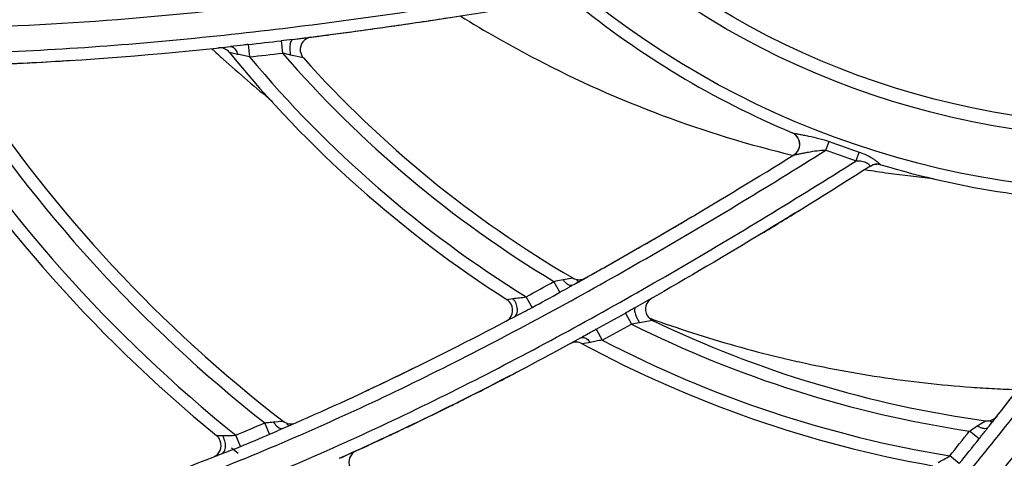
# Model space of a CAD drawing. Units: millimetres. Extents: x 8 to 210, y 104 to 193.
# Drawn here: x 97 to 98, y 142 to 143 of the extents above; entities that cross this region are included whole.
import ezdxf

# ---------------------------------------------------------------- set-up
doc = ezdxf.new("R2010")
doc.units = ezdxf.units.MM
doc.header["$MEASUREMENT"] = 0
for name, color, linetype, lineweight in [('41206-000074_前面板_CONTINUOUSLINE', 7, 'Continuous', 0), ('42004-000192_轴流风_CONTINUOUSLINE', 7, 'Continuous', 0), ('42011-000415_出风格_CONTINUOUSLINE', 7, 'Continuous', 0)]:
    doc.layers.add(name, color=color, linetype=linetype, lineweight=lineweight)

msp = doc.modelspace()

# ---------------------------------------------------------------- linework, layer by layer
at = {"layer": '41206-000074_前面板_CONTINUOUSLINE', "color": 18, "lineweight": 25, "true_color": 0x000000}
for radius in [7.9453, 7.8962, 7.8921]:
    msp.add_circle((98.587, 144.2005), radius, dxfattribs=at)
at = {"layer": '42004-000192_轴流风_CONTINUOUSLINE', "color": 18, "lineweight": 25, "true_color": 0x000000}
for points, knots in [([(97.4826, 143.0519), (97.5232, 143.0268), (97.5646, 143.0032), (97.607, 142.9811), (97.7395, 142.9122), (97.8811, 142.8587), (98.0264, 142.8246)], [0, 0, 0, 0, 1, 1, 1, 2, 2, 2, 2]), ([(97.8099, 142.5528), (97.8557, 142.5367), (97.9021, 142.5222), (97.949, 142.5095), (97.9966, 142.4966), (98.0446, 142.4855), (98.093, 142.4762), (98.142, 142.4669), (98.1914, 142.4594), (98.241, 142.4538), (98.266, 142.451), (98.291, 142.4487), (98.3162, 142.4469), (98.3288, 142.4461), (98.3414, 142.4453), (98.354, 142.4446), (98.3667, 142.4439), (98.3793, 142.4431), (98.392, 142.4432)], [0, 0, 0, 0, 1, 1, 1, 2, 2, 2, 3, 3, 3, 4, 4, 4, 5, 5, 5, 6, 6, 6, 6])]:
    msp.add_open_spline(points, degree=3, knots=knots, dxfattribs=at)
for points in [[(97.0776, 142.9984), (97.0837, 142.9928), (97.0899, 142.9871), (97.0962, 142.9815)], [(97.0962, 142.9815), (97.1224, 142.9579), (97.1492, 142.9349), (97.1765, 142.9125)], [(98.1427, 142.8014), (98.1554, 142.7993), (98.1681, 142.7974), (98.1808, 142.7956)], [(98.1808, 142.7956), (98.205, 142.7923), (98.2294, 142.7894), (98.2537, 142.7871)], [(97.7903, 142.5599), (97.7925, 142.559), (97.7948, 142.5582), (97.797, 142.5574)], [(97.797, 142.5574), (97.8013, 142.5559), (97.8056, 142.5543), (97.8099, 142.5528)]]:
    msp.add_open_spline(points, degree=3, dxfattribs=at)
at = {"layer": '42011-000415_出风格_CONTINUOUSLINE', "color": 18, "lineweight": 25, "true_color": 0x000000}
for p, q in [((97.0995, 143.0009), (97.1, 143.0002)), ((97.1368, 143.0053), (97.1389, 142.9852)), ((97.1907, 143.0113), (97.193, 142.9911)), ((97.1198, 142.9892), (97.1064, 142.9923)), ((97.2271, 142.9834), (97.2061, 142.9881)), ((98.0791, 142.8331), (98.0843, 142.8472)), ((98.1285, 142.8158), (98.1332, 142.83)), ((98.1648, 142.8102), (98.1635, 142.8103)), ((98.1648, 142.8102), (98.1685, 142.8094)), ((98.1685, 142.8094), (98.1686, 142.8094)), ((97.6454, 142.6015), (97.6355, 142.6192)), ((97.6504, 142.6221), (97.6662, 142.6248)), ((97.5587, 142.5898), (97.5687, 142.5914)), ((97.5999, 142.5766), (97.5903, 142.5941)), ((97.752, 142.5675), (97.7619, 142.5497)), ((97.5572, 142.5544), (97.5578, 142.5547)), ((97.7964, 142.5556), (97.7752, 142.5519)), ((97.7046, 142.5413), (97.7142, 142.5235)), ((97.6719, 142.5229), (97.6725, 142.5226)), ((97.695, 142.5199), (97.6815, 142.5177)), ((97.1719, 142.3703), (97.1639, 142.3888)), ((97.1785, 142.3903), (97.1939, 142.3914)), ((98.3257, 142.3838), (98.3393, 142.3923)), ((98.3289, 142.3629), (98.3131, 142.3754)), ((97.0854, 142.3679), (97.0947, 142.3683)), ((97.1247, 142.3503), (97.1169, 142.3687)), ((97.0799, 142.333), (97.0808, 142.3334)), ((98.2965, 142.3225), (98.2809, 142.3349))]:
    msp.add_line(p, q, dxfattribs=at)
for points in [[(98.0266, 142.8252), (98.0267, 142.8253), (98.0269, 142.8253)], [(98.1517, 142.8071), (98.1518, 142.8071), (98.1517, 142.8071)]]:
    msp.add_lwpolyline(points, dxfattribs=at)
for radius in [7.8687, 7.8354, 1.4338, 1.3482, 1.326]:
    msp.add_circle((98.587, 144.2005), radius, dxfattribs=at)
for points, knots in [([(98.8291, 136.4932), (103.0857, 136.6269), (106.428, 140.1859), (106.2943, 144.4425), (106.1606, 148.6991), (102.6015, 152.0414), (98.3449, 151.9077), (94.0883, 151.774), (90.7461, 148.215), (90.8797, 143.9584), (91.0075, 139.8896), (94.2761, 136.621), (98.3449, 136.4932)], [0, 0, 0, 0, 1, 1, 1, 2, 2, 2, 3, 3, 3, 4, 4, 4, 4]), ([(98.8319, 136.5661), (103.0482, 136.7013), (106.3566, 140.229), (106.2214, 144.4454), (106.0861, 148.6617), (102.5585, 151.9701), (98.3421, 151.8348), (94.1258, 151.6996), (90.8174, 148.1719), (90.9526, 143.9556), (91.0818, 139.9292), (94.3157, 136.6952), (98.3421, 136.5661)], [0, 0, 0, 0, 1, 1, 1, 2, 2, 2, 3, 3, 3, 4, 4, 4, 4]), ([(98.9757, 136.6813), (103.1284, 136.896), (106.3208, 140.4364), (106.1061, 144.5891), (105.8915, 148.7418), (102.351, 151.9342), (98.1983, 151.7196), (94.0456, 151.5049), (90.8532, 147.9645), (91.0679, 143.8118), (91.267, 139.9593), (94.3458, 136.8805), (98.1983, 136.6813)], [0, 0, 0, 0, 1, 1, 1, 2, 2, 2, 3, 3, 3, 4, 4, 4, 4]), ([(97.5945, 143.1316), (97.4675, 143.1102), (97.3401, 143.091), (97.2122, 143.0751), (97.1164, 143.0632), (97.0203, 143.0532), (96.924, 143.0456), (96.8277, 143.0381), (96.7312, 143.033), (96.6346, 143.0311), (96.5381, 143.0291), (96.4415, 143.0304), (96.345, 143.0354), (96.2486, 143.0405), (96.1523, 143.0495), (96.0567, 143.0627)], [0, 0, 0, 0, 1, 1, 1, 2, 2, 2, 3, 3, 3, 4, 4, 4, 5, 5, 5, 5]), ([(96.1027, 143.0155), (96.2298, 142.9999), (96.358, 142.9918), (96.4861, 142.9898), (96.6143, 142.9878), (96.7426, 142.9919), (96.8704, 143.0006), (96.9984, 143.0094), (97.126, 143.0226), (97.2531, 143.039), (97.3803, 143.0554), (97.5071, 143.075), (97.6335, 143.0967)], [0, 0, 0, 0, 1, 1, 1, 2, 2, 2, 3, 3, 3, 4, 4, 4, 4]), ([(97.2398, 143.0173), (97.2286, 143.0159), (97.2206, 143.0057), (97.222, 142.9944), (97.2226, 142.9903), (97.2243, 142.9865), (97.2271, 142.9834)], [0, 0, 0, 0, 1, 1, 1, 2, 2, 2, 2]), ([(96.6698, 142.9711), (96.6995, 142.972), (96.7295, 142.9731), (96.7599, 142.9745), (96.8713, 142.9796), (96.9871, 142.9888), (97.1082, 143.0018)], [0, 0, 0, 0, 1, 1, 1, 2, 2, 2, 2]), ([(97.1368, 143.0053), (97.1344, 143.005), (97.132, 143.0047), (97.1296, 143.0044), (97.1225, 143.0036), (97.1154, 143.0026), (97.1082, 143.0018)], [0, 0, 0, 0, 1, 1, 1, 2, 2, 2, 2]), ([(97.1082, 143.0018), (97.1094, 143.002), (97.1105, 143.0017), (97.1116, 143.0012), (97.1136, 143.0003), (97.1151, 142.9987), (97.1163, 142.9968), (97.1179, 142.9945), (97.119, 142.9919), (97.1198, 142.9892)], [0, 0, 0, 0, 1, 1, 1, 2, 2, 2, 3, 3, 3, 3]), ([(97.2095, 143.0135), (97.2083, 143.0134), (97.2075, 143.0123), (97.2069, 143.0112), (97.2064, 143.0103), (97.2062, 143.0095), (97.2059, 143.0086), (97.2056, 143.0076), (97.2054, 143.0064), (97.2053, 143.0053), (97.2049, 143.0026), (97.2049, 142.9998), (97.205, 142.9971), (97.2051, 142.994), (97.2055, 142.991), (97.2061, 142.9881)], [0, 0, 0, 0, 1, 1, 1, 2, 2, 2, 3, 3, 3, 4, 4, 4, 5, 5, 5, 5]), ([(97.1389, 142.9852), (97.1357, 142.9859), (97.1324, 142.9867), (97.1292, 142.9873), (97.126, 142.9879), (97.1229, 142.9885), (97.1198, 142.9892)], [0, 0, 0, 0, 1, 1, 1, 2, 2, 2, 2]), ([(97.9757, 140.5258), (98.0593, 140.6033), (98.1409, 140.6831), (98.2192, 140.766), (98.2976, 140.8489), (98.3727, 140.9348), (98.4434, 141.0243), (98.5142, 141.1138), (98.5806, 141.2068), (98.6418, 141.303), (98.7031, 141.3992), (98.7592, 141.4987), (98.8104, 141.6007), (98.8617, 141.7027), (98.9079, 141.8071), (98.95, 141.9132), (98.9922, 142.0192), (99.0301, 142.1269), (99.0649, 142.2356), (99.0997, 142.3444), (99.1313, 142.4541), (99.1605, 142.5644), (99.1898, 142.6748), (99.2167, 142.7858), (99.2419, 142.8971)], [0, 0, 0, 0, 1, 1, 1, 2, 2, 2, 3, 3, 3, 4, 4, 4, 5, 5, 5, 6, 6, 6, 7, 7, 7, 8, 8, 8, 8]), ([(97.9018, 140.5135), (97.9863, 140.5904), (98.0689, 140.6693), (98.1485, 140.7513), (98.2281, 140.8333), (98.3047, 140.9184), (98.3769, 141.0069), (98.4492, 141.0954), (98.5172, 141.1875), (98.5801, 141.283), (98.643, 141.3784), (98.7007, 141.4773), (98.7534, 141.5788), (98.806, 141.6803), (98.8535, 141.7844), (98.8967, 141.8903), (98.9399, 141.9962), (98.9788, 142.1038), (99.0144, 142.2125), (99.0499, 142.3212), (99.0822, 142.431), (99.1119, 142.5414), (99.1417, 142.6519), (99.1691, 142.763), (99.1947, 142.8745)], [0, 0, 0, 0, 1, 1, 1, 2, 2, 2, 3, 3, 3, 4, 4, 4, 5, 5, 5, 6, 6, 6, 7, 7, 7, 8, 8, 8, 8]), ([(98.0266, 142.8252), (98.0362, 142.8312), (98.0391, 142.8438), (98.0332, 142.8534), (98.0309, 142.857), (98.0276, 142.8598), (98.0237, 142.8615)], [0, 0, 0, 0, 1, 1, 1, 2, 2, 2, 2]), ([(98.024, 142.8614), (98.0245, 142.8612), (98.025, 142.8611), (98.0255, 142.8609), (98.0264, 142.8608), (98.0273, 142.8606), (98.0282, 142.8604), (98.0304, 142.8599), (98.0327, 142.8595), (98.035, 142.8591), (98.0376, 142.8586), (98.0401, 142.8581), (98.0427, 142.8577), (98.0454, 142.8571), (98.0481, 142.8566), (98.0508, 142.8561), (98.0564, 142.8549), (98.062, 142.8537), (98.0675, 142.8523), (98.0732, 142.8509), (98.0788, 142.8492), (98.0843, 142.8472)], [0, 0, 0, 0, 1, 1, 1, 2, 2, 2, 3, 3, 3, 4, 4, 4, 5, 5, 5, 6, 6, 6, 7, 7, 7, 7]), ([(98.0269, 142.8253), (98.0299, 142.8272), (98.0325, 142.8301), (98.0342, 142.8335), (98.0359, 142.8368), (98.0366, 142.8406), (98.0363, 142.8443), (98.036, 142.8479), (98.0347, 142.8516), (98.0325, 142.8546), (98.0304, 142.8576), (98.0273, 142.86), (98.024, 142.8614)], [0, 0, 0, 0, 1, 1, 1, 2, 2, 2, 3, 3, 3, 4, 4, 4, 4]), ([(95.4954, 142.0779), (95.6095, 142.0725), (95.7238, 142.0699), (95.8381, 142.0716), (95.9523, 142.0733), (96.0666, 142.0793), (96.1803, 142.0908), (96.294, 142.1023), (96.4072, 142.1193), (96.5192, 142.1424), (96.6311, 142.1654), (96.7419, 142.1945), (96.8508, 142.229), (96.9598, 142.2636), (97.0671, 142.3036), (97.1725, 142.3479), (97.2779, 142.3922), (97.3815, 142.4408), (97.4835, 142.4926), (97.5855, 142.5443), (97.6859, 142.5991), (97.7851, 142.6562), (97.8843, 142.7132), (97.9822, 142.7724), (98.0791, 142.8331)], [0, 0, 0, 0, 1, 1, 1, 2, 2, 2, 3, 3, 3, 4, 4, 4, 5, 5, 5, 6, 6, 6, 7, 7, 7, 8, 8, 8, 8]), ([(98.0269, 142.8253), (98.0274, 142.8253), (98.0279, 142.8254), (98.0284, 142.8255), (98.0293, 142.8257), (98.0301, 142.8258), (98.0309, 142.826), (98.0329, 142.8264), (98.0349, 142.8268), (98.0369, 142.8272), (98.0391, 142.8277), (98.0413, 142.8281), (98.0435, 142.8286), (98.0458, 142.829), (98.0481, 142.8295), (98.0504, 142.8299), (98.0551, 142.8308), (98.0598, 142.8316), (98.0645, 142.8322), (98.0694, 142.8328), (98.0742, 142.8332), (98.0791, 142.8331)], [0, 0, 0, 0, 1, 1, 1, 2, 2, 2, 3, 3, 3, 4, 4, 4, 5, 5, 5, 6, 6, 6, 7, 7, 7, 7]), ([(98.1332, 142.83), (98.1374, 142.8286), (98.1415, 142.827), (98.1455, 142.8251), (98.1475, 142.8242), (98.1494, 142.8232), (98.1513, 142.8221), (98.153, 142.8211), (98.1548, 142.82), (98.1565, 142.8188), (98.1581, 142.8178), (98.1596, 142.8167), (98.1611, 142.8155), (98.1623, 142.8145), (98.1635, 142.8135), (98.1647, 142.8125), (98.1656, 142.8118), (98.1664, 142.8111), (98.1673, 142.8103), (98.1676, 142.81), (98.168, 142.8096), (98.1685, 142.8094)], [0, 0, 0, 0, 1, 1, 1, 2, 2, 2, 3, 3, 3, 4, 4, 4, 5, 5, 5, 6, 6, 6, 7, 7, 7, 7]), ([(95.5564, 142.0343), (95.6703, 142.03), (95.7844, 142.0288), (95.8984, 142.032), (96.0124, 142.0352), (96.1263, 142.0429), (96.2396, 142.0561), (96.3529, 142.0693), (96.4656, 142.0881), (96.577, 142.1129), (96.6883, 142.1376), (96.7984, 142.1683), (96.9067, 142.2042), (97.015, 142.2401), (97.1216, 142.2812), (97.2263, 142.3264), (97.3311, 142.3716), (97.4341, 142.4209), (97.5356, 142.4732), (97.6371, 142.5255), (97.737, 142.5807), (97.8357, 142.6381), (97.9344, 142.6955), (98.0319, 142.7549), (98.1285, 142.8158)], [0, 0, 0, 0, 1, 1, 1, 2, 2, 2, 3, 3, 3, 4, 4, 4, 5, 5, 5, 6, 6, 6, 7, 7, 7, 8, 8, 8, 8]), ([(98.1285, 142.8158), (98.1315, 142.8159), (98.1345, 142.8157), (98.1374, 142.8152), (98.1389, 142.815), (98.1403, 142.8146), (98.1417, 142.8142), (98.1429, 142.8137), (98.1442, 142.8132), (98.1453, 142.8125), (98.1463, 142.812), (98.1473, 142.8113), (98.1482, 142.8106), (98.1488, 142.81), (98.1495, 142.8094), (98.1501, 142.8088), (98.1505, 142.8084), (98.1508, 142.8081), (98.1512, 142.8076), (98.1514, 142.8074), (98.1515, 142.8072), (98.1517, 142.8071)], [0, 0, 0, 0, 1, 1, 1, 2, 2, 2, 3, 3, 3, 4, 4, 4, 5, 5, 5, 6, 6, 6, 7, 7, 7, 7]), ([(98.641, 142.7429), (98.5663, 142.6379), (98.4898, 142.5342), (98.4106, 142.4326), (98.3512, 142.3564), (98.2904, 142.2814), (98.2276, 142.2079), (98.1649, 142.1345), (98.1003, 142.0627), (98.0334, 141.993), (97.9665, 141.9234), (97.8973, 141.8559), (97.8255, 141.7913), (97.7537, 141.7268), (97.6793, 141.665), (97.6023, 141.6067)], [0, 0, 0, 0, 1, 1, 1, 2, 2, 2, 3, 3, 3, 4, 4, 4, 5, 5, 5, 5]), ([(97.6682, 141.6058), (97.7691, 141.6848), (97.8655, 141.7696), (97.9576, 141.8588), (98.0496, 141.9481), (98.1373, 142.0417), (98.2216, 142.1383), (98.3059, 142.2349), (98.3868, 142.3345), (98.4651, 142.436), (98.5434, 142.5376), (98.6192, 142.641), (98.6933, 142.7457)], [0, 0, 0, 0, 1, 1, 1, 2, 2, 2, 3, 3, 3, 4, 4, 4, 4]), ([(97.6355, 142.6192), (97.6368, 142.6194), (97.638, 142.6197), (97.6393, 142.6199), (97.643, 142.6206), (97.6467, 142.6215), (97.6504, 142.6221)], [0, 0, 0, 0, 1, 1, 1, 2, 2, 2, 2]), ([(97.6454, 142.6015), (97.6504, 142.6043), (97.6554, 142.6072), (97.6604, 142.6101), (97.6621, 142.611), (97.6637, 142.6119), (97.6654, 142.6129)], [0, 0, 0, 0, 1, 1, 1, 2, 2, 2, 2]), ([(97.6654, 142.6129), (97.6634, 142.6117), (97.6606, 142.6127), (97.6585, 142.6139), (97.6569, 142.6149), (97.6556, 142.616), (97.6544, 142.6173), (97.6529, 142.6188), (97.6516, 142.6204), (97.6504, 142.6221)], [0, 0, 0, 0, 1, 1, 1, 2, 2, 2, 3, 3, 3, 3]), ([(97.5572, 142.5544), (97.5672, 142.5597), (97.5711, 142.5721), (97.5658, 142.5821), (97.5641, 142.5852), (97.5617, 142.5879), (97.5587, 142.5898)], [0, 0, 0, 0, 1, 1, 1, 2, 2, 2, 2]), ([(97.5687, 142.5914), (97.5722, 142.5919), (97.5757, 142.5922), (97.5792, 142.5926), (97.5829, 142.593), (97.5866, 142.5934), (97.5903, 142.5941)], [0, 0, 0, 0, 1, 1, 1, 2, 2, 2, 2]), ([(97.571, 142.5617), (97.5728, 142.5627), (97.5742, 142.5645), (97.575, 142.5665), (97.5761, 142.5689), (97.5762, 142.5716), (97.576, 142.5742), (97.5758, 142.5773), (97.575, 142.5803), (97.5738, 142.5832), (97.5725, 142.5861), (97.5708, 142.5889), (97.5687, 142.5914)], [0, 0, 0, 0, 1, 1, 1, 2, 2, 2, 3, 3, 3, 4, 4, 4, 4]), ([(97.7951, 142.5918), (97.7853, 142.5862), (97.7819, 142.5737), (97.7875, 142.5639), (97.7895, 142.5603), (97.7926, 142.5574), (97.7964, 142.5556)], [0, 0, 0, 0, 1, 1, 1, 2, 2, 2, 2]), ([(97.571, 142.5617), (97.5757, 142.5642), (97.5805, 142.5665), (97.5853, 142.5689), (97.5902, 142.5714), (97.5951, 142.574), (97.5999, 142.5766)], [0, 0, 0, 0, 1, 1, 1, 2, 2, 2, 2]), ([(97.7686, 142.5767), (97.7675, 142.5762), (97.7672, 142.5748), (97.767, 142.5736), (97.767, 142.5726), (97.767, 142.5717), (97.7671, 142.5708), (97.7673, 142.5697), (97.7675, 142.5686), (97.7678, 142.5675), (97.7685, 142.5648), (97.7695, 142.5623), (97.7707, 142.5598), (97.772, 142.5571), (97.7735, 142.5544), (97.7752, 142.5519)], [0, 0, 0, 0, 1, 1, 1, 2, 2, 2, 3, 3, 3, 4, 4, 4, 5, 5, 5, 5]), ([(97.7046, 142.5413), (97.7025, 142.5401), (97.7003, 142.5389), (97.6982, 142.5377), (97.692, 142.5342), (97.6858, 142.5306), (97.6795, 142.5272)], [0, 0, 0, 0, 1, 1, 1, 2, 2, 2, 2]), ([(97.6795, 142.5272), (97.5726, 142.4687), (97.4691, 142.416), (97.3681, 142.3686), (97.3406, 142.3557), (97.3133, 142.3432), (97.2861, 142.331)], [0, 0, 0, 0, 1, 1, 1, 2, 2, 2, 2]), ([(97.6795, 142.5272), (97.6805, 142.5277), (97.6817, 142.5279), (97.6828, 142.5279), (97.685, 142.5278), (97.687, 142.5269), (97.6889, 142.5257), (97.6912, 142.5241), (97.6932, 142.5221), (97.695, 142.5199)], [0, 0, 0, 0, 1, 1, 1, 2, 2, 2, 3, 3, 3, 3]), ([(97.7142, 142.5235), (97.7109, 142.523), (97.7076, 142.5224), (97.7044, 142.5218), (97.7013, 142.5211), (97.6981, 142.5205), (97.695, 142.5199)], [0, 0, 0, 0, 1, 1, 1, 2, 2, 2, 2]), ([(97.1639, 142.3888), (97.1651, 142.3889), (97.1664, 142.389), (97.1676, 142.3892), (97.1713, 142.3895), (97.1749, 142.39), (97.1785, 142.3903)], [0, 0, 0, 0, 1, 1, 1, 2, 2, 2, 2]), ([(97.1929, 142.3795), (97.1907, 142.3786), (97.188, 142.3798), (97.1859, 142.3813), (97.1844, 142.3824), (97.1832, 142.3837), (97.1821, 142.385), (97.1808, 142.3867), (97.1796, 142.3884), (97.1785, 142.3903)], [0, 0, 0, 0, 1, 1, 1, 2, 2, 2, 3, 3, 3, 3]), ([(97.1719, 142.3703), (97.1772, 142.3725), (97.1824, 142.3749), (97.1877, 142.3772), (97.1894, 142.378), (97.1911, 142.3788), (97.1929, 142.3795)], [0, 0, 0, 0, 1, 1, 1, 2, 2, 2, 2]), ([(98.3131, 142.3754), (98.3142, 142.3761), (98.3152, 142.3768), (98.3163, 142.3775), (98.3194, 142.3796), (98.3225, 142.3818), (98.3257, 142.3838)], [0, 0, 0, 0, 1, 1, 1, 2, 2, 2, 2]), ([(98.3431, 142.381), (98.3416, 142.3792), (98.3388, 142.379), (98.3363, 142.3794), (98.3344, 142.3797), (98.3328, 142.3802), (98.3312, 142.3809), (98.3293, 142.3817), (98.3274, 142.3827), (98.3257, 142.3838)], [0, 0, 0, 0, 1, 1, 1, 2, 2, 2, 3, 3, 3, 3]), ([(98.3289, 142.3629), (98.3325, 142.3674), (98.336, 142.372), (98.3396, 142.3765), (98.3407, 142.378), (98.3419, 142.3795), (98.3431, 142.381)], [0, 0, 0, 0, 1, 1, 1, 2, 2, 2, 2]), ([(97.0799, 142.333), (97.0904, 142.3372), (97.0956, 142.349), (97.0914, 142.3595), (97.0902, 142.3628), (97.0881, 142.3657), (97.0854, 142.3679)], [0, 0, 0, 0, 1, 1, 1, 2, 2, 2, 2]), ([(97.0933, 142.3383), (97.0953, 142.3391), (97.097, 142.3408), (97.0981, 142.3427), (97.0994, 142.345), (97.1, 142.3477), (97.1001, 142.3504), (97.1002, 142.3535), (97.0998, 142.3566), (97.0989, 142.3596), (97.0979, 142.3627), (97.0965, 142.3657), (97.0947, 142.3683)], [0, 0, 0, 0, 1, 1, 1, 2, 2, 2, 3, 3, 3, 4, 4, 4, 4]), ([(97.0947, 142.3683), (97.0982, 142.3685), (97.1018, 142.3684), (97.1054, 142.3683), (97.1092, 142.3683), (97.1131, 142.3684), (97.1169, 142.3687)], [0, 0, 0, 0, 1, 1, 1, 2, 2, 2, 2]), ([(97.0933, 142.3383), (97.0984, 142.3403), (97.1036, 142.3422), (97.1087, 142.3441), (97.1141, 142.3461), (97.1194, 142.3482), (97.1247, 142.3503)], [0, 0, 0, 0, 1, 1, 1, 2, 2, 2, 2]), ([(97.3131, 142.3432), (97.3028, 142.3385), (97.2983, 142.3264), (97.3029, 142.3161), (97.3045, 142.3126), (97.307, 142.3097), (97.3101, 142.3076)], [0, 0, 0, 0, 1, 1, 1, 2, 2, 2, 2]), ([(98.262, 142.3242), (98.265, 142.326), (98.2681, 142.3276), (98.2712, 142.3293), (98.2745, 142.3311), (98.2777, 142.3329), (98.2809, 142.3349)], [0, 0, 0, 0, 1, 1, 1, 2, 2, 2, 2])]:
    msp.add_open_spline(points, degree=3, knots=knots, dxfattribs=at)
for points in [[(97.2095, 143.0135), (97.3491, 143.0307), (97.4959, 143.0528), (97.6517, 143.0797)], [(97.6681, 143.0754), (97.7758, 142.9874), (97.8957, 142.9153), (98.024, 142.8614)], [(97.4276, 143.0434), (97.4408, 143.0454), (97.4539, 143.0474), (97.4671, 143.0494)], [(97.3007, 143.0253), (97.3147, 143.0272), (97.3288, 143.0291), (97.3428, 143.0311)], [(97.3428, 143.0311), (97.3555, 143.0329), (97.3683, 143.0347), (97.381, 143.0365)], [(97.381, 143.0365), (97.3965, 143.0388), (97.4121, 143.0411), (97.4276, 143.0434)], [(97.2095, 143.0135), (97.2196, 143.0148), (97.2297, 143.016), (97.2398, 143.0173)], [(97.2398, 143.0173), (97.2486, 143.0184), (97.2574, 143.0196), (97.2661, 143.0207)], [(97.2661, 143.0207), (97.2777, 143.0222), (97.2892, 143.0237), (97.3007, 143.0253)], [(97.1064, 142.9923), (97.1021, 142.9977), (97.0953, 143.0005), (97.0884, 142.9997)], [(97.1368, 143.0053), (97.1548, 143.0072), (97.1727, 143.0092), (97.1907, 143.0113)], [(97.2095, 143.0135), (97.2032, 143.0128), (97.1969, 143.0121), (97.1907, 143.0113)], [(97.1064, 142.9923), (97.2348, 142.835), (97.3875, 142.6991), (97.5587, 142.5898)], [(97.1389, 142.9852), (97.157, 142.9871), (97.175, 142.989), (97.193, 142.9911)], [(97.1389, 142.9852), (97.2677, 142.8317), (97.4201, 142.6997), (97.5903, 142.5941)], [(97.193, 142.9911), (97.3201, 142.8447), (97.4694, 142.7192), (97.6355, 142.6192)], [(97.2061, 142.9881), (97.2017, 142.989), (97.1974, 142.9901), (97.193, 142.9911)], [(97.2271, 142.9834), (97.3539, 142.8417), (97.5021, 142.7207), (97.6662, 142.6248)], [(96.7405, 142.9736), (96.7498, 142.974), (96.7591, 142.9744), (96.7685, 142.9749)], [(96.7685, 142.9749), (96.7894, 142.9759), (96.8103, 142.977), (96.8312, 142.9783)], [(96.8312, 142.9783), (96.8377, 142.9787), (96.8441, 142.9791), (96.8506, 142.9795)], [(96.5686, 142.9598), (96.7067, 142.7351), (96.8814, 142.535), (97.0854, 142.3679)], [(96.6519, 142.9504), (96.7903, 142.7362), (96.9633, 142.5464), (97.1639, 142.3888)], [(96.5988, 142.9499), (96.738, 142.7287), (96.9131, 142.5322), (97.1169, 142.3687)], [(96.6829, 142.9403), (96.8218, 142.7304), (96.9945, 142.545), (97.1939, 142.3914)], [(98.0843, 142.8472), (98.1005, 142.8411), (98.1168, 142.8354), (98.1332, 142.83)], [(97.686, 142.6243), (97.7951, 142.685), (97.9083, 142.7519), (98.0266, 142.8252)], [(98.0791, 142.8331), (98.0955, 142.8271), (98.1119, 142.8213), (98.1285, 142.8158)], [(98.1518, 142.8071), (98.0182, 142.7226), (97.891, 142.646), (97.7686, 142.5767)], [(98.1517, 142.8071), (98.155, 142.8092), (98.159, 142.8103), (98.1628, 142.8103)], [(98.1686, 142.8094), (98.1629, 142.8111), (98.1568, 142.8103), (98.1518, 142.8071)], [(98.1685, 142.8094), (98.3018, 142.7693), (98.4401, 142.7486), (98.5793, 142.7478)], [(97.8321, 142.7078), (97.844, 142.7148), (97.856, 142.7219), (97.8679, 142.7289)], [(97.9774, 142.6991), (97.999, 142.7122), (98.0206, 142.7254), (98.0422, 142.7387)], [(98.3578, 142.3995), (98.4353, 142.4974), (98.5143, 142.6024), (98.5955, 142.7154)], [(97.804, 142.6914), (97.8134, 142.6969), (97.8227, 142.7023), (97.8321, 142.7078)], [(97.7686, 142.671), (97.7804, 142.6778), (97.7922, 142.6846), (97.804, 142.6914)], [(97.7408, 142.6551), (97.7501, 142.6604), (97.7594, 142.6657), (97.7686, 142.671)], [(97.7039, 142.6343), (97.7162, 142.6412), (97.7285, 142.6481), (97.7408, 142.6551)], [(97.6865, 142.6246), (97.6923, 142.6278), (97.6981, 142.631), (97.7039, 142.6343)], [(97.5903, 142.5941), (97.6054, 142.6024), (97.6205, 142.6108), (97.6355, 142.6192)], [(97.6654, 142.6129), (97.6724, 142.6167), (97.6795, 142.6206), (97.6865, 142.6246)], [(97.6654, 142.6129), (97.6723, 142.6166), (97.6791, 142.6205), (97.686, 142.6243)], [(97.6662, 142.6248), (97.6725, 142.6211), (97.6802, 142.621), (97.6865, 142.6246)], [(97.6725, 142.6211), (97.674, 142.6202), (97.6756, 142.6194), (97.6771, 142.6185)], [(97.5999, 142.5766), (97.6151, 142.5849), (97.6302, 142.5932), (97.6454, 142.6015)], [(97.7046, 142.5413), (97.7204, 142.5499), (97.7362, 142.5587), (97.752, 142.5675)], [(97.7686, 142.5767), (97.7631, 142.5736), (97.7575, 142.5706), (97.752, 142.5675)], [(97.2134, 142.3884), (97.3246, 142.4367), (97.4387, 142.4919), (97.5572, 142.5544)], [(97.5578, 142.5547), (97.5622, 142.5571), (97.5666, 142.5594), (97.571, 142.5617)], [(97.7142, 142.5235), (97.7302, 142.5322), (97.7461, 142.5409), (97.7619, 142.5497)], [(97.7752, 142.5519), (97.7708, 142.5511), (97.7663, 142.5505), (97.7619, 142.5497)], [(97.7619, 142.5497), (97.9353, 142.463), (98.1213, 142.4042), (98.3131, 142.3754)], [(97.7964, 142.5556), (97.9677, 142.4732), (98.1509, 142.4182), (98.3393, 142.3923)], [(97.6815, 142.5177), (97.6754, 142.521), (97.6681, 142.521), (97.662, 142.5177)], [(97.6815, 142.5177), (97.8603, 142.4215), (98.0534, 142.3543), (98.2534, 142.3189)], [(97.7142, 142.5235), (97.8919, 142.431), (98.0832, 142.3674), (98.2809, 142.3349)], [(97.3572, 142.4539), (97.3752, 142.4625), (97.3931, 142.4712), (97.411, 142.48)], [(97.4864, 142.4259), (97.5175, 142.4415), (97.5485, 142.4574), (97.5793, 142.4736)], [(97.3259, 142.4392), (97.3363, 142.444), (97.3468, 142.449), (97.3572, 142.4539)], [(98.3688, 142.4134), (98.379, 142.4263), (98.3891, 142.4393), (98.3992, 142.4523)], [(97.4632, 142.4144), (97.4709, 142.4182), (97.4786, 142.4221), (97.4864, 142.4259)], [(97.3932, 142.3804), (97.4166, 142.3916), (97.4399, 142.4029), (97.4632, 142.4144)], [(98.3581, 142.3999), (98.3617, 142.4044), (98.3652, 142.4089), (98.3688, 142.4134)], [(97.1169, 142.3687), (97.1326, 142.3753), (97.1483, 142.382), (97.1639, 142.3888)], [(97.1929, 142.3795), (97.1997, 142.3824), (97.2066, 142.3854), (97.2134, 142.3884)], [(97.1939, 142.3914), (97.1998, 142.3869), (97.2077, 142.3859), (97.2145, 142.3889)], [(98.3393, 142.3923), (98.3465, 142.3914), (98.3536, 142.3942), (98.3581, 142.3999)], [(98.3431, 142.381), (98.3481, 142.3873), (98.3531, 142.3936), (98.3581, 142.3999)], [(98.3431, 142.381), (98.348, 142.3872), (98.3529, 142.3933), (98.3578, 142.3995)], [(98.3462, 142.3914), (98.348, 142.3912), (98.3499, 142.3909), (98.3517, 142.3907)], [(97.1992, 142.3874), (97.2008, 142.3861), (97.2024, 142.3849), (97.204, 142.3837)], [(97.3621, 142.3658), (97.3725, 142.3706), (97.3829, 142.3755), (97.3932, 142.3804)], [(98.2809, 142.3349), (98.2916, 142.3484), (98.3024, 142.3619), (98.3131, 142.3754)], [(97.1247, 142.3503), (97.1404, 142.3569), (97.1562, 142.3636), (97.1719, 142.3703)], [(97.3131, 142.3432), (97.3295, 142.3506), (97.3458, 142.3581), (97.3621, 142.3658)], [(98.2965, 142.3225), (98.3073, 142.3359), (98.3182, 142.3494), (98.3289, 142.3629)], [(97.1096, 142.3483), (97.1133, 142.3454), (97.1169, 142.3425), (97.1205, 142.3396)], [(97.2861, 142.331), (97.2951, 142.335), (97.3041, 142.3391), (97.3131, 142.3432)], [(96.7134, 142.2106), (96.8341, 142.2435), (96.9555, 142.284), (97.0799, 142.333)], [(97.0808, 142.3334), (97.0849, 142.335), (97.0891, 142.3366), (97.0933, 142.3383)]]:
    msp.add_open_spline(points, degree=3, dxfattribs=at)

doc.saveas('drawing.dxf')
